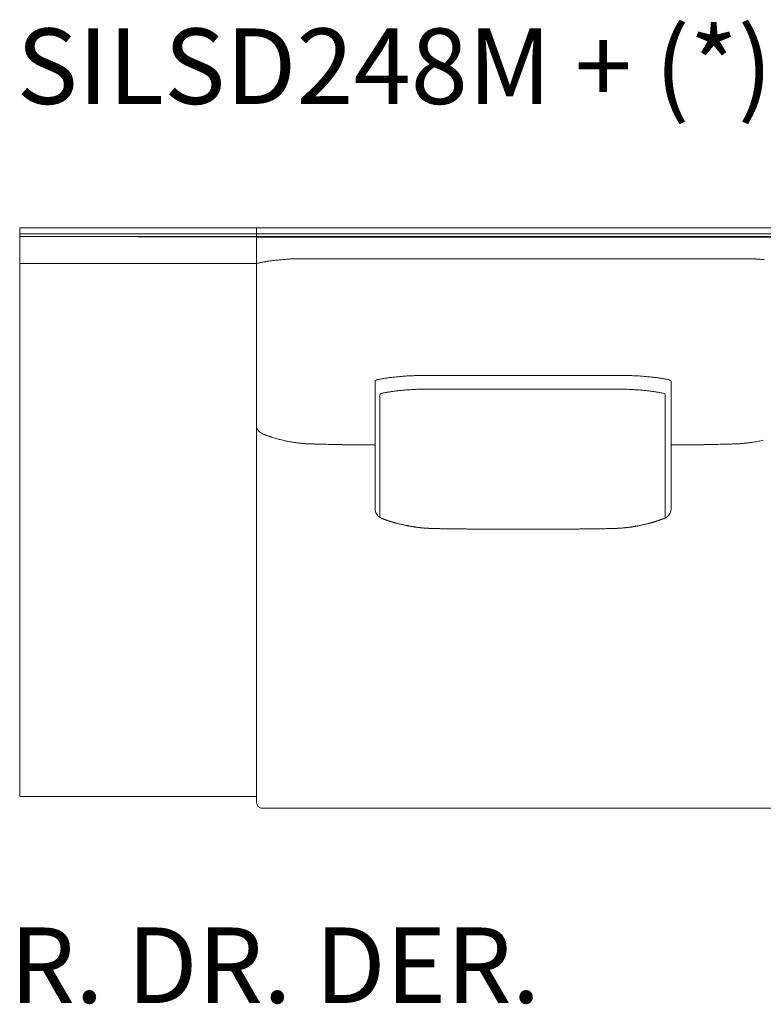
# Model space of a CAD drawing. Units: inches. Extents: x 2127 to 20929, y 2363 to 76579.
# Drawn here: x 5641 to 6899, y 65745 to 67411 of the extents above; entities that cross this region are included whole.
import ezdxf

# ---------------------------------------------------------------- set-up
doc = ezdxf.new("R2010")
doc.units = ezdxf.units.IN
doc.header["$MEASUREMENT"] = 0
doc.layers.get('0').update_dxf_attribs({"lineweight": 13})
doc.styles.add('PDF Arial', font='arial.ttf')

msp = doc.modelspace()

# ---------------------------------------------------------------- linework, layer by layer
at = {"lineweight": 13}
for p, q in [((6041.8, 67058.9), (5641.1, 67058.9)), ((5641.1, 67058.9), (5641.1, 66998.7)), ((6041.8, 67048.8), (5641.1, 67048.8)), ((6492.6, 67058.9), (6041.8, 67058.9)), ((6041.8, 67058.9), (6041.8, 66087.1)), ((6492.6, 67048.8), (6041.8, 67048.8)), ((6943.4, 67058.9), (6492.6, 67058.9)), ((6943.4, 67048.8), (6492.6, 67048.8)), ((6041.8, 67043.3), (5641.1, 67044.3)), ((5641.1, 67044.3), (6041.8, 67044.3)), ((6041.8, 67044.3), (6492.6, 67044.3)), ((6492.6, 67043.3), (6041.8, 67043.3)), ((6492.6, 67044.3), (6943.4, 67044.3)), ((6943.4, 67043.3), (6492.6, 67043.3)), ((5641.1, 66097.1), (5641.1, 66998.7)), ((5641.1, 66998.7), (6041.8, 66998.7)), ((6043.8, 66999.2), (6041.8, 66998.7)), ((6041.8, 66998.7), (6041.8, 66097.1)), ((6242.2, 66799), (6242.2, 66584.3)), ((6743.1, 66799), (6743.1, 66584.3)), ((6250.6, 66776.3), (6250.6, 66569.4)), ((6733.2, 66776.3), (6733.2, 66569.4)), ((6057.5, 66708.1), (6057.2, 66708.2)), ((6234.7, 66691.6), (6230.9, 66691.6)), ((6238.5, 66691.6), (6234.7, 66691.6)), ((6241.8, 66691.6), (6238.5, 66691.6)), ((6242.2, 66691.6), (6241.8, 66691.6)), ((6743.1, 66691.6), (6743.5, 66691.6)), ((6743.5, 66691.6), (6746.7, 66691.6)), ((6746.7, 66691.6), (6750.5, 66691.6)), ((6750.5, 66691.6), (6754.3, 66691.6)), ((6492.6, 66549.3), (6491.9, 66549.3)), ((6493.4, 66549.3), (6492.6, 66549.3)), ((6041.8, 66097.1), (5641.1, 66097.1)), ((6051.9, 66077.1), (6492.6, 66077.1)), ((6492.6, 66077.1), (6933.4, 66077.1))]:
    msp.add_line(p, q, dxfattribs=at)
for centre, radius, start, end in [((6092.6, 66786.6), 218.1, 100.9868, 102.9327), ((6110.6, 66690.4), 315.9, 99.8134, 100.8597), ((6116.1, 66645.7), 361, 98.4823, 99.463), ((6136.7, 66451.6), 556.1, 96.267, 97.0594), ((6138.9, 66407.3), 600.3, 95.2526, 96.0159), ((6141.4, 66349.7), 657.9, 94.2772, 95.0069), ((6124.5, 66528.4), 478.5, 93.0055, 93.8618), ((6111.2, 66813.2), 193.4, 91.5536, 93.4802), ((6117.4, 66642.1), 364.7, 90.8185, 91.8002), ((6867.8, 66637.9), 368.8, 88.21, 89.1861), ((6873.7, 66804.5), 202.1, 86.5612, 88.405), ((6859.1, 66502.8), 504.1, 86.1448, 86.9535), ((6843.9, 66349.7), 657.9, 84.9931, 85.7228), ((6279.7, 66645.3), 160.2, 100.6887, 102.7615), ((6283, 66639.9), 166.2, 99.4086, 101.4485), ((6318.4, 66434.8), 374.3, 98.6602, 99.6231), ((6314.7, 66440), 368.6, 97.1782, 98.2139), ((6298.4, 66578.2), 229.5, 95.6632, 97.4572), ((6309.5, 66514.8), 293.6, 95.0199, 96.602), ((6310.9, 66521.5), 287.1, 93.8181, 95.4115), ((6317.4, 66470), 339, 92.887, 94.3257), ((6321.7, 66382.9), 426.1, 91.9699, 92.8777), ((6320.4, 66313.4), 495.6, 90.7175, 91.5513), ((6322.6, 66088.9), 720, 89.4177, 90.1164), ((6333.1, 70239.9), 3430.9, 269.9467, 270.2667), ((6436.7, 183667.4), 116858.5, 269.972577, 270.027423), ((6548.6, 183742), 116933.1, 269.972586, 270.027414), ((6652.1, 70239.9), 3430.9, 269.7333, 270.0533), ((6662.6, 66088.9), 720, 89.8836, 90.5823), ((6664.8, 66313.4), 495.6, 88.4487, 89.2825), ((6663.6, 66382.9), 426.1, 87.1223, 88.0301), ((6667.9, 66470), 339, 85.6743, 87.113), ((6674.4, 66521.5), 287.1, 84.5885, 86.1819), ((6675.7, 66514.8), 293.6, 83.398, 84.9801), ((6686.9, 66578.2), 229.5, 82.5428, 84.3368), ((6670.6, 66440), 368.6, 81.7861, 82.8218), ((6666.9, 66434.8), 374.3, 80.3769, 81.3398), ((6702.3, 66639.9), 166.2, 78.5515, 80.5914), ((6704.7, 66640.4), 165.3, 77.2511, 79.3239), ((6740.5, 66799), 2.59, 0.3842, 75.9303), ((6317.3, 66473.4), 312.2, 99.8743, 100.9268), ((6332.4, 66375.3), 411.4, 98.7635, 99.6044), ((5889.1, 69628.9), 2872.4, 277.615, 277.7429), ((6306.7, 66545.1), 239.6, 95.674, 97.3321), ((6314.3, 66512.1), 273.3, 94.9427, 96.5825), ((6316.8, 66518.9), 266.7, 93.9586, 95.6128), ((6340.8, 66158.9), 627.4, 93.1245, 93.8723), ((6327.3, 66386.4), 399.6, 92.0344, 92.9719), ((6320, 66563.6), 222.3, 89.9933, 91.7786), ((6325.6, 66369.8), 416.1, 89.8468, 90.766), ((5668.3, -89601.5), 156388.8, 89.75568, 89.758766), ((6344.4, 69978.3), 3192.4, 269.8341, 270.1659), ((6639.4, 69978.3), 3192.4, 269.8341, 270.1659), ((6658.2, 66369.8), 416.1, 89.234, 90.1532), ((6663.7, 66559.5), 226.3, 88.2373, 89.9998), ((6655.8, 66372.6), 413.4, 87.0325, 87.9337), ((6640.4, 66112.5), 673.9, 86.1671, 86.8664), ((6666.1, 66510.3), 275.3, 84.3945, 85.9896), ((6669.5, 66512.1), 273.3, 83.4175, 85.0573), ((6678.7, 66558.7), 225.9, 82.6178, 84.3761), ((6659.1, 66398.5), 387.3, 81.8468, 82.7952), ((6662, 66440.9), 344.9, 80.3146, 81.3176), ((6666.5, 66473.4), 312.2, 79.0732, 80.1257), ((6274.2, 66689.9), 91.4, 100.1505, 103.6268), ((6709.1, 66686.4), 95, 76.4646, 79.9409), ((6730.8, 66776.4), 2.38, 358.3094, 77.3221), ((6069.8, 66726.2), 28.2, 188.2748, 189.6705), ((6053, 66723.7), 11.2, 210.232, 214.3193), ((6048.5, 66718.2), 4.32, 219.6324, 230.3676), ((6046.6, 66715.5), 1.09, 214.2884, 235.7116), ((6056.8, 66720.6), 11.2, 240.7906, 246.0793), ((6060.9, 66723.2), 15.3, 240.0373, 245.6005), ((6012.9, 66581.4), 134.4, 69.0349, 70.6238), ((6074.6, 66737.8), 33.6, 251.2864, 253.0758), ((6035.2, 66596.6), 112.8, 72.8276, 73.7739), ((6091.7, 66776.2), 75.4, 252.0832, 253.8413), ((6093.1, 66774.3), 74, 252.3759, 254.51), ((6063.3, 66651.3), 52.5, 73.6273, 76.1705), ((6104.9, 66800.2), 102.2, 254.8055, 256.8498), ((6133.2, 66900.5), 206.3, 255.5348, 256.8211), ((6114.5, 66810), 113.9, 257.8202, 259.5599), ((6129.2, 66866.7), 172.4, 258.1713, 259.5858), ((6856.1, 66866.7), 172.4, 280.4142, 281.8287), ((6870.8, 66810), 113.9, 280.4401, 282.1798), ((6135.4, 66903.6), 209.8, 259.7521, 261.0375), ((6112.8, 66744.6), 49.2, 261.0415, 263.5148), ((6105, 66651.3), 44.3, 81.3874, 84.3625), ((6120.6, 66763.4), 68.9, 262.5105, 264.632), ((6040.4, 66034.5), 664.5, 83.3783, 83.623), ((6110.4, 66607.6), 87.1, 83.6211, 85.6255), ((6159, 67404.3), 711.3, 267.4783, 267.6826), ((6135.1, 66765.9), 72.5, 266.1055, 268.5059), ((6132.6, 66583.6), 109.9, 87.9059, 89.6563), ((6139.5, 66751.7), 58.4, 267.1367, 269.5901), ((6142.1, 66755), 61.8, 267.2219, 269.6394), ((6144.9, 66765.6), 72.5, 267.4301, 269.6323), ((6158.5, 66431.8), 260.9, 87.8716, 89.0321), ((6172.2, 66587.2), 105.2, 87.8673, 89.695), ((6175.6, 66602.2), 90.2, 87.6997, 89.6964), ((6178.7, 66582.5), 109.8, 87.9149, 89.7227), ((6182, 66555.9), 136.3, 88.1263, 89.7321), ((6411.2, 81008.2), 14317.9, 269.13533, 269.15447), ((6518, 115425.5), 48734.7, 269.63855, 269.64526), ((6499.6, 108474.8), 41784.1, 269.61934, 269.62678), ((6457.8, 116344.9), 49654.2, 270.35255, 270.35919), ((7052.4, 45797.5), 20896.1, 90.74641, 90.76129), ((6539.4, 84090.4), 17400.3, 270.79288, 270.80969), ((6803.2, 66558.4), 133.8, 90.2704, 91.8914), ((6806.6, 66580.2), 112, 90.2956, 92.0668), ((6809.7, 66600.1), 92.2, 90.3258, 92.2781), ((6813.1, 66587.2), 105.2, 90.305, 92.1327), ((6619.8, 75013.8), 8323.6, 271.3269, 271.35835), ((6827, 66424.5), 268.1, 90.9836, 92.1128), ((6840.3, 66769.4), 76.3, 270.3905, 272.51), ((6843.2, 66755), 61.8, 270.3984, 272.7838), ((6845.8, 66750), 56.7, 270.3747, 272.8985), ((6852.7, 66583.6), 109.9, 90.3437, 92.0941), ((6850, 66770.8), 77.4, 271.526, 273.8), ((6797.9, 68056.3), 1363.9, 272.4015, 272.5066), ((6934.8, 65783.4), 913.5, 94.3691, 94.5421), ((6875.8, 66598.6), 96.2, 94.4687, 96.2847), ((6794.5, 67354.8), 664.5, 276.377, 276.6217), ((6865.5, 66755.7), 61.1, 275.2335, 277.624), ((6880.9, 66645.8), 49.9, 95.8029, 98.4472), ((6874.1, 66733), 37.5, 276.0974, 279.3462), ((6849.9, 66903.6), 209.8, 278.9625, 280.2479), ((6258.4, 66582.9), 15.8, 208.1829, 219.5587), ((6253.9, 66574.8), 6.63, 236.5436, 243.3192), ((6257.7, 66570.6), 4.49, 250.9244, 255.6771), ((6731.3, 66573.3), 5.37, 296.7096, 304.2215), ((6731.3, 66574.8), 6.63, 296.6808, 303.4564), ((6724.8, 66584.1), 18.2, 321.7675, 331.5799), ((6275, 66593.8), 32.1, 249.9537, 253.1764), ((6265.7, 66537.9), 24.1, 70.9342, 74.6687), ((6290.3, 66615.6), 57.5, 254.548, 255.7991), ((6287.4, 66590.8), 32.8, 253.8158, 257.0357), ((6293.3, 66604.5), 47.5, 253.7313, 256.4058), ((6279.5, 66506.3), 51.2, 75.6915, 78.5585), ((6283.1, 66506.5), 50.3, 77.0323, 79.6491), ((6287.9, 66517.9), 38.2, 77.1876, 80.1925), ((6341.4, 66792), 241.2, 260.6293, 261.1103), ((6332.8, 66713.4), 162.2, 261.7829, 262.3302), ((6285.9, 66269.3), 284.3, 83.2298, 83.6063), ((6246.6, 65411.1), 1142.6, 85.7909, 85.9398), ((6393.1, 67913.1), 1363.9, 267.4934, 267.5985), ((6362.8, 67227.7), 677.7, 267.7316, 267.9732), ((6346, 66516.7), 33.4, 87.2982, 90.54), ((6347.9, 66515.4), 34.7, 87.3482, 90.53), ((6360.4, 66522.4), 27.4, 87.0169, 90.5961), ((6380.1, 66716.7), 167.1, 268.7923, 270.2366), ((6391.9, 66673.3), 123.8, 268.5958, 270.2808), ((6406.2, 66494.4), 55, 87.8939, 90.421), ((6422.2, 66842.7), 293.3, 269.0877, 270.1824), ((6435, 66976.6), 427.3, 269.2437, 270.1532), ((6472.8, 67234.6), 685.3, 269.4032, 270.1194), ((6512.4, 67234.6), 685.3, 269.8806, 270.5968), ((6550.2, 66983.4), 434.1, 269.85, 270.7499), ((6563.1, 66842.7), 293.3, 269.8176, 270.9123), ((6579.1, 66494.4), 55, 89.579, 92.1061), ((6593.4, 66673.3), 123.8, 269.7192, 271.4042), ((6605.1, 66716.7), 167.1, 269.7634, 271.2077), ((6624.8, 66522.4), 27.4, 89.4039, 92.9831), ((6637.3, 66515.4), 34.7, 89.47, 92.6518), ((6639.2, 66516.7), 33.4, 89.46, 92.7018), ((6622.5, 67227.7), 677.7, 272.0268, 272.2684), ((6592.2, 67913.1), 1363.9, 272.4015, 272.5066), ((6738.6, 65411.1), 1142.6, 94.0602, 94.2091), ((6699.4, 66269.3), 284.3, 96.3937, 96.7702), ((6643.8, 66792), 241.2, 278.8897, 279.3707), ((6697.4, 66517.9), 38.2, 99.8075, 102.8124), ((6702.1, 66506.5), 50.3, 100.3509, 102.9677), ((6705.8, 66506.3), 51.2, 101.4415, 104.3085), ((6691.9, 66604.5), 47.5, 283.5942, 286.2687), ((6697.9, 66590.8), 32.8, 282.9643, 286.1842), ((6716.6, 66540), 21.2, 103.3789, 107.3736), ((6719.5, 66537.9), 24.1, 105.3313, 109.0658), ((6710.2, 66593.8), 32.1, 286.8236, 290.0463), ((6051.9, 66087.2), 10.1, 180.2897, 224.7032), ((6051.8, 66087.1), 9.99, 224.9897, 270.2211)]:
    msp.add_arc(centre, radius, start, end, dxfattribs=at)
for points in [[(6043.8, 66999.2), (6044.2, 66999.2), (6044.6, 66999.4), (6045, 66999.4)], [(6062.8, 67002.7), (6064.7, 67003), (6066.5, 67003.2), (6068.3, 67003.5)], [(6112.2, 67006.7), (6114.1, 67006.7), (6116, 67006.7), (6117.9, 67006.7)], [(6117.9, 67006.7), (6121.3, 67006.7), (6124.8, 67006.7), (6128.2, 67006.7)], [(6128.2, 67006.7), (6135.8, 67006.7), (6143.4, 67006.7), (6151, 67006.7)], [(6151, 67006.7), (6166, 67006.7), (6181, 67006.7), (6196, 67006.7)], [(6196, 67006.7), (6294.9, 67006.7), (6393.8, 67006.7), (6492.6, 67006.7)], [(6789.3, 67006.7), (6690.4, 67006.7), (6591.5, 67006.7), (6492.6, 67006.7)], [(6834.2, 67006.7), (6819.3, 67006.7), (6804.3, 67006.7), (6789.3, 67006.7)], [(6857.1, 67006.7), (6849.5, 67006.7), (6841.8, 67006.7), (6834.2, 67006.7)], [(6867.4, 67006.7), (6863.9, 67006.7), (6860.5, 67006.7), (6857.1, 67006.7)], [(6873.1, 67006.7), (6871.2, 67006.7), (6869.3, 67006.7), (6867.4, 67006.7)], [(6244.1, 66801.5), (6243, 66801.3), (6242.1, 66800.2), (6242.2, 66799)], [(6244.1, 66801.5), (6244.2, 66801.5), (6244.2, 66801.6), (6244.3, 66801.6)], [(6314.2, 66809), (6316.6, 66809), (6318.8, 66809), (6321.2, 66809)], [(6349.1, 66809), (6359.6, 66809), (6370.2, 66809), (6380.8, 66809)], [(6636.2, 66809), (6625.6, 66809), (6615.1, 66809), (6604.5, 66809)], [(6671, 66809), (6668.7, 66809), (6666.4, 66809), (6664.1, 66809)], [(6741.1, 66801.5), (6741.1, 66801.5), (6741, 66801.6), (6740.9, 66801.6)], [(6353.6, 66785.8), (6363.8, 66785.8), (6373.9, 66785.8), (6384.1, 66785.8)], [(6384.1, 66785.8), (6420.1, 66785.8), (6456, 66785.8), (6491.9, 66785.8)], [(6599.7, 66785.8), (6563.8, 66785.8), (6527.8, 66785.8), (6491.9, 66785.8)], [(6630.2, 66785.8), (6620, 66785.8), (6609.8, 66785.8), (6599.7, 66785.8)], [(6657.1, 66785.9), (6654.2, 66785.9), (6651.5, 66785.8), (6648.6, 66785.8)], [(6250.6, 66776.3), (6250.6, 66777.4), (6251.4, 66778.4), (6252.5, 66778.7)], [(6252.5, 66778.7), (6252.6, 66778.7), (6252.6, 66778.7), (6252.7, 66778.7)], [(6731.3, 66778.7), (6731.2, 66778.7), (6731.2, 66778.7), (6731.1, 66778.7)], [(6041.8, 66722.8), (6041.8, 66722.6), (6041.8, 66722.3), (6041.9, 66722.1)], [(6042, 66721.4), (6042, 66721.1), (6042.1, 66720.7), (6042.2, 66720.4)], [(6042.2, 66720.4), (6042.3, 66720.1), (6042.4, 66719.7), (6042.5, 66719.4)], [(6042.5, 66719.4), (6042.6, 66719.2), (6042.8, 66718.9), (6042.9, 66718.7)], [(6042.9, 66718.7), (6043, 66718.5), (6043.1, 66718.2), (6043.3, 66718)], [(6043.7, 66717.3), (6043.8, 66717.2), (6043.8, 66717.1), (6043.9, 66717)], [(6043.9, 66717), (6044, 66716.8), (6044.1, 66716.7), (6044.1, 66716.6)], [(6044.1, 66716.6), (6044.3, 66716.4), (6044.5, 66716.2), (6044.6, 66716)], [(6044.6, 66716), (6044.8, 66715.8), (6045, 66715.6), (6045.2, 66715.4)], [(6046, 66714.6), (6046.1, 66714.5), (6046.2, 66714.4), (6046.3, 66714.3)], [(6046.3, 66714.3), (6046.6, 66714.1), (6046.8, 66713.8), (6047.1, 66713.6)], [(6047.1, 66713.6), (6047.4, 66713.4), (6047.6, 66713.2), (6047.9, 66713)], [(6047.9, 66713), (6048, 66712.9), (6048.1, 66712.8), (6048.3, 66712.7)], [(6048.3, 66712.7), (6048.4, 66712.6), (6048.6, 66712.5), (6048.7, 66712.4)], [(6048.7, 66712.4), (6048.9, 66712.3), (6049, 66712.2), (6049.1, 66712.1)], [(6049.1, 66712.1), (6049.3, 66712), (6049.4, 66711.9), (6049.6, 66711.8)], [(6049.6, 66711.8), (6050.1, 66711.5), (6050.7, 66711.1), (6051.4, 66710.8)], [(6052.3, 66710.3), (6052.6, 66710.2), (6052.9, 66710.1), (6053.2, 66709.9)], [(6054.9, 66709.1), (6054.8, 66709.2), (6054.7, 66709.2), (6054.6, 66709.2)], [(6055.2, 66709), (6055.1, 66709), (6055, 66709.1), (6054.9, 66709.1)], [(6055.6, 66708.9), (6055.5, 66708.9), (6055.4, 66709), (6055.2, 66709)], [(6055.9, 66708.7), (6055.8, 66708.8), (6055.7, 66708.8), (6055.6, 66708.9)], [(6056.2, 66708.6), (6056.1, 66708.6), (6056, 66708.7), (6055.9, 66708.7)], [(6056.5, 66708.5), (6056.4, 66708.5), (6056.3, 66708.6), (6056.2, 66708.6)], [(6056.9, 66708.4), (6056.8, 66708.4), (6056.6, 66708.5), (6056.5, 66708.5)], [(6057.2, 66708.2), (6057.1, 66708.3), (6057, 66708.3), (6056.9, 66708.4)], [(6057.9, 66708), (6057.7, 66708), (6057.6, 66708.1), (6057.5, 66708.1)], [(6058.2, 66707.9), (6058.1, 66707.9), (6058, 66708), (6057.9, 66708)], [(6058.5, 66707.8), (6058.4, 66707.8), (6058.3, 66707.9), (6058.2, 66707.9)], [(6058.8, 66707.6), (6058.7, 66707.7), (6058.6, 66707.7), (6058.5, 66707.8)], [(6061.1, 66706.9), (6060.9, 66706.9), (6060.6, 66707), (6060.4, 66707.1)], [(6061.1, 66706.8), (6061.1, 66706.9), (6061.1, 66706.9), (6061, 66706.9)], [(6062.6, 66706.4), (6062.1, 66706.5), (6061.6, 66706.7), (6061.1, 66706.8)], [(6063.8, 66705.9), (6063.4, 66706.1), (6063, 66706.2), (6062.6, 66706.4)], [(6065.8, 66705.3), (6065.5, 66705.4), (6065.1, 66705.5), (6064.8, 66705.6)], [(6066.7, 66705), (6066.4, 66705.1), (6066.1, 66705.2), (6065.8, 66705.3)], [(6075.9, 66702.2), (6075.1, 66702.5), (6074.2, 66702.7), (6073.4, 66703)], [(6090.5, 66698.7), (6089, 66699), (6087.6, 66699.3), (6086.2, 66699.6)], [(6894.8, 66698.7), (6896.2, 66699), (6897.7, 66699.3), (6899.1, 66699.6)], [(6105.1, 66696), (6104.3, 66696.1), (6103.5, 66696.3), (6102.7, 66696.4)], [(6109.4, 66695.4), (6108.6, 66695.5), (6107.9, 66695.6), (6107.2, 66695.7)], [(6122.8, 66694), (6121.9, 66694.1), (6121, 66694.1), (6120, 66694.2)], [(6125.2, 66693.8), (6124.4, 66693.9), (6123.6, 66693.9), (6122.8, 66694)], [(6127.7, 66693.7), (6126.8, 66693.7), (6126, 66693.8), (6125.2, 66693.8)], [(6147.5, 66693), (6146.5, 66693.1), (6145.5, 66693.1), (6144.5, 66693.1)], [(6150.7, 66693), (6149.6, 66693), (6148.5, 66693), (6147.5, 66693)], [(6157, 66692.8), (6154.9, 66692.9), (6152.8, 66692.9), (6150.7, 66693)], [(6162.9, 66692.6), (6160.9, 66692.7), (6158.9, 66692.8), (6157, 66692.8)], [(6172.7, 66692.4), (6171.2, 66692.4), (6169.7, 66692.5), (6168.1, 66692.5)], [(6190.7, 66692), (6189.3, 66692.1), (6187.9, 66692.1), (6186.5, 66692.1)], [(6195.2, 66692), (6193.7, 66692), (6192.2, 66692), (6190.7, 66692)], [(6205, 66691.8), (6203.3, 66691.9), (6201.7, 66691.9), (6199.9, 66691.9)], [(6210.5, 66691.8), (6208.7, 66691.8), (6206.9, 66691.8), (6205, 66691.8)], [(6222, 66691.7), (6220, 66691.7), (6218.1, 66691.7), (6216.2, 66691.7)], [(6230.9, 66691.6), (6229.7, 66691.6), (6228.6, 66691.6), (6227.4, 66691.6)], [(6754.3, 66691.6), (6755.5, 66691.6), (6756.7, 66691.6), (6757.9, 66691.6)], [(6757.9, 66691.6), (6759.7, 66691.6), (6761.5, 66691.7), (6763.3, 66691.7)], [(6769, 66691.7), (6771, 66691.7), (6772.9, 66691.8), (6774.8, 66691.8)], [(6785.3, 66691.9), (6786.9, 66691.9), (6788.5, 66691.9), (6790.1, 66692)], [(6790.1, 66692), (6791.6, 66692), (6793.1, 66692), (6794.6, 66692)], [(6794.6, 66692), (6796, 66692.1), (6797.4, 66692.1), (6798.8, 66692.1)], [(6822.4, 66692.6), (6824.4, 66692.7), (6826.3, 66692.8), (6828.3, 66692.8)], [(6828.3, 66692.8), (6830.4, 66692.9), (6832.5, 66692.9), (6834.6, 66693)], [(6834.6, 66693), (6835.6, 66693), (6836.7, 66693), (6837.8, 66693)], [(6837.8, 66693), (6838.8, 66693.1), (6839.8, 66693.1), (6840.8, 66693.1)], [(6857.6, 66693.7), (6858.4, 66693.7), (6859.2, 66693.8), (6860.1, 66693.8)], [(6860.1, 66693.8), (6860.9, 66693.9), (6861.7, 66693.9), (6862.5, 66694)], [(6875.9, 66695.4), (6876.6, 66695.5), (6877.3, 66695.6), (6878, 66695.7)], [(6880.1, 66696), (6881, 66696.1), (6881.8, 66696.3), (6882.6, 66696.4)], [(6242.2, 66584.3), (6242.2, 66583.2), (6242.3, 66582.2), (6242.4, 66581.2)], [(6242.4, 66581.2), (6242.6, 66580.2), (6242.9, 66579.2), (6243.2, 66578.2)], [(6742.8, 66581.2), (6742.7, 66580.2), (6742.4, 66579.2), (6742.1, 66578.2)], [(6743.1, 66584.3), (6743.1, 66583.2), (6743, 66582.2), (6742.8, 66581.2)], [(6243.2, 66578.2), (6243.6, 66577.2), (6244, 66576.3), (6244.5, 66575.5)], [(6246.2, 66572.9), (6246.4, 66572.5), (6246.7, 66572.2), (6247, 66571.9)], [(6247, 66571.9), (6247.2, 66571.6), (6247.5, 66571.4), (6247.8, 66571.1)], [(6247.8, 66571.1), (6248, 66570.9), (6248.1, 66570.8), (6248.3, 66570.7)], [(6248.3, 66570.7), (6248.5, 66570.5), (6248.7, 66570.4), (6248.9, 66570.2)], [(6248.9, 66570.2), (6249.1, 66570), (6249.3, 66569.9), (6249.6, 66569.7)], [(6249.6, 66569.7), (6249.8, 66569.6), (6250, 66569.4), (6250.3, 66569.3)], [(6251, 66568.9), (6251.2, 66568.7), (6251.4, 66568.6), (6251.6, 66568.5)], [(6251.6, 66568.5), (6251.8, 66568.4), (6252, 66568.3), (6252.2, 66568.2)], [(6252.2, 66568.2), (6252.3, 66568.1), (6252.4, 66568.1), (6252.5, 66568)], [(6252.5, 66568), (6252.6, 66568), (6252.7, 66567.9), (6252.8, 66567.9)], [(6252.8, 66567.9), (6252.9, 66567.9), (6253, 66567.8), (6253.1, 66567.8)], [(6253.1, 66567.8), (6253.2, 66567.7), (6253.3, 66567.7), (6253.4, 66567.6)], [(6253.4, 66567.6), (6253.9, 66567.4), (6254.3, 66567.1), (6254.9, 66566.9)], [(6255.2, 66566.8), (6255.1, 66566.8), (6255, 66566.9), (6254.9, 66566.9)], [(6254.9, 66566.9), (6255, 66566.9), (6255.1, 66566.8), (6255.2, 66566.8)], [(6255.6, 66566.6), (6255.4, 66566.7), (6255.3, 66566.7), (6255.2, 66566.8)], [(6255.2, 66566.8), (6255.4, 66566.7), (6255.5, 66566.6), (6255.6, 66566.6)], [(6255.9, 66566.5), (6255.8, 66566.5), (6255.7, 66566.6), (6255.6, 66566.6)], [(6255.6, 66566.6), (6255.9, 66566.5), (6256.1, 66566.4), (6256.4, 66566.3)], [(6256.2, 66566.4), (6256.1, 66566.4), (6256, 66566.5), (6255.9, 66566.5)], [(6256.9, 66566.1), (6256.8, 66566.1), (6256.7, 66566.2), (6256.6, 66566.3)], [(6257.2, 66566), (6257.1, 66566), (6257, 66566.1), (6256.9, 66566.1)], [(6257.6, 66565.9), (6257.5, 66565.9), (6257.4, 66565.9), (6257.2, 66566)], [(6257.9, 66565.8), (6257.8, 66565.8), (6257.7, 66565.8), (6257.6, 66565.9)], [(6258.3, 66565.6), (6258.2, 66565.6), (6258.1, 66565.7), (6257.9, 66565.8)], [(6258.6, 66565.5), (6258.5, 66565.5), (6258.4, 66565.6), (6258.3, 66565.6)], [(6258.9, 66565.4), (6258.8, 66565.4), (6258.7, 66565.4), (6258.6, 66565.5)], [(6259.3, 66565.3), (6259.2, 66565.3), (6259.1, 66565.3), (6258.9, 66565.4)], [(6259.6, 66565.1), (6259.5, 66565.2), (6259.4, 66565.2), (6259.3, 66565.3)], [(6261, 66564.7), (6260.5, 66564.8), (6260.1, 66565), (6259.6, 66565.1)], [(6262.3, 66564.2), (6261.9, 66564.3), (6261.4, 66564.5), (6261, 66564.7)], [(6722.9, 66564.2), (6723.4, 66564.3), (6723.8, 66564.5), (6724.3, 66564.7)], [(6724.3, 66564.7), (6724.7, 66564.8), (6725.2, 66565), (6725.7, 66565.1)], [(6725.7, 66565.1), (6725.8, 66565.2), (6725.9, 66565.2), (6726, 66565.3)], [(6726, 66565.3), (6726.1, 66565.3), (6726.2, 66565.3), (6726.3, 66565.4)], [(6726.3, 66565.4), (6726.5, 66565.4), (6726.6, 66565.4), (6726.7, 66565.5)], [(6726.7, 66565.5), (6726.8, 66565.5), (6726.9, 66565.6), (6727, 66565.6)], [(6727, 66565.6), (6727.1, 66565.6), (6727.2, 66565.7), (6727.3, 66565.8)], [(6727.3, 66565.8), (6727.5, 66565.8), (6727.6, 66565.8), (6727.7, 66565.9)], [(6727.7, 66565.9), (6727.8, 66565.9), (6727.9, 66565.9), (6728, 66566)], [(6728.3, 66566.1), (6728.5, 66566.1), (6728.6, 66566.2), (6728.7, 66566.3)], [(6729.6, 66566.6), (6729.4, 66566.5), (6729.1, 66566.4), (6728.8, 66566.3)], [(6729, 66566.4), (6729.1, 66566.4), (6729.2, 66566.5), (6729.4, 66566.5)], [(6729.4, 66566.5), (6729.5, 66566.5), (6729.6, 66566.6), (6729.7, 66566.6)], [(6730, 66566.8), (6729.9, 66566.7), (6729.8, 66566.6), (6729.6, 66566.6)], [(6729.7, 66566.6), (6729.8, 66566.7), (6729.9, 66566.7), (6730.1, 66566.8)], [(6730.4, 66566.9), (6730.3, 66566.9), (6730.1, 66566.8), (6730, 66566.8)], [(6730.1, 66566.8), (6730.2, 66566.8), (6730.3, 66566.9), (6730.4, 66566.9)], [(6731.9, 66567.6), (6731.4, 66567.4), (6730.9, 66567.1), (6730.4, 66566.9)], [(6732.1, 66567.8), (6732, 66567.7), (6732, 66567.7), (6731.9, 66567.6)], [(6732.5, 66567.9), (6732.3, 66567.9), (6732.2, 66567.8), (6732.1, 66567.8)], [(6732.8, 66568), (6732.7, 66568), (6732.6, 66567.9), (6732.5, 66567.9)], [(6733.1, 66568.2), (6733, 66568.1), (6732.9, 66568.1), (6732.8, 66568)], [(6733.7, 66568.5), (6733.5, 66568.4), (6733.3, 66568.3), (6733.1, 66568.2)], [(6735.7, 66569.7), (6735.4, 66569.6), (6735.2, 66569.4), (6735, 66569.3)], [(6736.3, 66570.2), (6736.1, 66570), (6735.9, 66569.9), (6735.7, 66569.7)], [(6737, 66570.7), (6736.8, 66570.5), (6736.6, 66570.4), (6736.3, 66570.2)], [(6737.4, 66571.1), (6737.3, 66570.9), (6737.2, 66570.8), (6737, 66570.7)], [(6738.3, 66571.9), (6738, 66571.6), (6737.7, 66571.4), (6737.4, 66571.1)], [(6739.1, 66572.9), (6738.8, 66572.5), (6738.6, 66572.2), (6738.3, 66571.9)], [(6742.1, 66578.2), (6741.7, 66577.2), (6741.3, 66576.3), (6740.8, 66575.5)], [(6263.6, 66563.7), (6263.2, 66563.9), (6262.8, 66564), (6262.3, 66564.2)], [(6264, 66563.6), (6263.9, 66563.7), (6263.8, 66563.7), (6263.6, 66563.7)], [(6267, 66562.6), (6266.6, 66562.8), (6266.2, 66562.9), (6265.7, 66563)], [(6268, 66562.3), (6267.7, 66562.4), (6267.3, 66562.5), (6267, 66562.6)], [(6268.7, 66562.1), (6268.5, 66562.2), (6268.2, 66562.3), (6268, 66562.3)], [(6269.6, 66561.8), (6269.3, 66561.9), (6269, 66562), (6268.7, 66562.1)], [(6270.7, 66561.5), (6270.3, 66561.6), (6269.9, 66561.7), (6269.6, 66561.8)], [(6272.1, 66561.1), (6271.6, 66561.2), (6271.2, 66561.4), (6270.7, 66561.5)], [(6275, 66560.2), (6274.5, 66560.4), (6274.1, 66560.5), (6273.6, 66560.6)], [(6277.1, 66559.6), (6276.8, 66559.7), (6276.5, 66559.8), (6276.2, 66559.9)], [(6278.3, 66559.3), (6277.9, 66559.4), (6277.5, 66559.5), (6277.1, 66559.6)], [(6284.1, 66557.8), (6283.4, 66558), (6282.8, 66558.1), (6282.2, 66558.3)], [(6285.6, 66557.4), (6285.1, 66557.6), (6284.6, 66557.7), (6284.1, 66557.8)], [(6287.3, 66557), (6286.8, 66557.2), (6286.2, 66557.3), (6285.6, 66557.4)], [(6289.6, 66556.5), (6288.9, 66556.7), (6288.1, 66556.9), (6287.3, 66557)], [(6297.9, 66554.8), (6297.4, 66554.9), (6296.9, 66555), (6296.4, 66555.1)], [(6299.7, 66554.4), (6299.1, 66554.5), (6298.5, 66554.7), (6297.9, 66554.8)], [(6302.2, 66554), (6301.3, 66554.2), (6300.6, 66554.3), (6299.7, 66554.4)], [(6305.8, 66553.4), (6305.3, 66553.5), (6304.7, 66553.6), (6304.2, 66553.7)], [(6307.2, 66553.2), (6306.7, 66553.3), (6306.3, 66553.3), (6305.8, 66553.4)], [(6308.4, 66553), (6308, 66553.1), (6307.6, 66553.1), (6307.2, 66553.2)], [(6309.6, 66552.8), (6309.2, 66552.9), (6308.8, 66552.9), (6308.4, 66553)], [(6313, 66552.4), (6312.4, 66552.4), (6311.8, 66552.6), (6311.2, 66552.6)], [(6315.3, 66552.1), (6314.5, 66552.2), (6313.8, 66552.3), (6313, 66552.4)], [(6317.5, 66551.8), (6316.8, 66551.9), (6316, 66552), (6315.3, 66552.1)], [(6320.9, 66551.5), (6320.4, 66551.5), (6319.9, 66551.6), (6319.4, 66551.6)], [(6322.4, 66551.3), (6321.9, 66551.4), (6321.4, 66551.4), (6320.9, 66551.5)], [(6324.7, 66551.1), (6323.9, 66551.2), (6323.2, 66551.3), (6322.4, 66551.3)], [(6327.5, 66550.9), (6326.6, 66551), (6325.7, 66551.1), (6324.7, 66551.1)], [(6333.4, 66550.6), (6332.5, 66550.6), (6331.5, 66550.7), (6330.5, 66550.7)], [(6340, 66550.3), (6339.6, 66550.3), (6339.2, 66550.3), (6338.8, 66550.3)], [(6341.1, 66550.3), (6340.8, 66550.3), (6340.4, 66550.3), (6340, 66550.3)], [(6342, 66550.3), (6341.7, 66550.3), (6341.4, 66550.3), (6341.1, 66550.3)], [(6342.9, 66550.2), (6342.6, 66550.2), (6342.3, 66550.3), (6342, 66550.3)], [(6344.1, 66550.2), (6343.8, 66550.2), (6343.4, 66550.2), (6342.9, 66550.2)], [(6345.7, 66550.2), (6345.2, 66550.2), (6344.7, 66550.2), (6344.1, 66550.2)], [(6351.4, 66550.1), (6350.8, 66550.1), (6350.2, 66550.1), (6349.5, 66550.1)], [(6352.8, 66550), (6352.4, 66550), (6351.9, 66550.1), (6351.4, 66550.1)], [(6354.1, 66550), (6353.7, 66550), (6353.2, 66550), (6352.8, 66550)], [(6355.5, 66550), (6355, 66550), (6354.6, 66550), (6354.1, 66550)], [(6356.9, 66549.9), (6356.5, 66549.9), (6356, 66549.9), (6355.5, 66550)], [(6358.5, 66549.9), (6358, 66549.9), (6357.5, 66549.9), (6356.9, 66549.9)], [(6360.1, 66549.9), (6359.6, 66549.9), (6359, 66549.9), (6358.5, 66549.9)], [(6365.2, 66549.8), (6364.1, 66549.8), (6363, 66549.8), (6361.8, 66549.8)], [(6368.7, 66549.7), (6367.6, 66549.8), (6366.3, 66549.8), (6365.2, 66549.8)], [(6372.6, 66549.7), (6371.3, 66549.7), (6370, 66549.7), (6368.7, 66549.7)], [(6376.6, 66549.6), (6375.3, 66549.6), (6373.9, 66549.7), (6372.6, 66549.7)], [(6385, 66549.5), (6383.6, 66549.6), (6382.2, 66549.6), (6380.8, 66549.6)], [(6388.8, 66549.5), (6387.5, 66549.5), (6386.3, 66549.5), (6385, 66549.5)], [(6395.6, 66549.5), (6394.5, 66549.5), (6393.5, 66549.5), (6392.5, 66549.5)], [(6398, 66549.4), (6397.2, 66549.4), (6396.4, 66549.5), (6395.6, 66549.5)], [(6399.9, 66549.4), (6399.3, 66549.4), (6398.6, 66549.4), (6398, 66549.4)], [(6401.6, 66549.4), (6401.1, 66549.4), (6400.5, 66549.4), (6399.9, 66549.4)], [(6403.6, 66549.4), (6403, 66549.4), (6402.3, 66549.4), (6401.6, 66549.4)], [(6405.8, 66549.4), (6405, 66549.4), (6404.3, 66549.4), (6403.6, 66549.4)], [(6412.5, 66549.4), (6411.1, 66549.4), (6409.6, 66549.4), (6408.2, 66549.4)], [(6417.5, 66549.4), (6415.9, 66549.4), (6414.2, 66549.4), (6412.5, 66549.4)], [(6429.4, 66549.4), (6427.3, 66549.4), (6425.2, 66549.4), (6423.1, 66549.4)], [(6442.8, 66549.3), (6440.6, 66549.3), (6438.4, 66549.3), (6436.2, 66549.3)], [(6450, 66549.3), (6447.6, 66549.3), (6445.2, 66549.3), (6442.8, 66549.3)], [(6457.6, 66549.3), (6455, 66549.3), (6452.5, 66549.3), (6450, 66549.3)], [(6465.7, 66549.3), (6463, 66549.3), (6460.3, 66549.3), (6457.6, 66549.3)], [(6483.2, 66549.3), (6480.2, 66549.3), (6477.2, 66549.3), (6474.2, 66549.3)], [(6491.9, 66549.3), (6489, 66549.3), (6486.1, 66549.3), (6483.2, 66549.3)], [(6493.4, 66549.3), (6496.3, 66549.3), (6499.2, 66549.3), (6502.1, 66549.3)], [(6502.1, 66549.3), (6505, 66549.3), (6508, 66549.3), (6511, 66549.3)], [(6519.6, 66549.3), (6522.3, 66549.3), (6525, 66549.3), (6527.6, 66549.3)], [(6527.6, 66549.3), (6530.2, 66549.3), (6532.7, 66549.3), (6535.3, 66549.3)], [(6535.3, 66549.3), (6537.7, 66549.3), (6540, 66549.3), (6542.4, 66549.3)], [(6542.4, 66549.3), (6544.6, 66549.3), (6546.9, 66549.3), (6549.1, 66549.3)], [(6555.9, 66549.4), (6558, 66549.4), (6560.1, 66549.4), (6562.1, 66549.4)], [(6567.7, 66549.4), (6569.4, 66549.4), (6571.1, 66549.4), (6572.7, 66549.4)], [(6572.7, 66549.4), (6574.2, 66549.4), (6575.7, 66549.4), (6577.1, 66549.4)], [(6579.5, 66549.4), (6580.2, 66549.4), (6580.9, 66549.4), (6581.6, 66549.4)], [(6581.6, 66549.4), (6582.3, 66549.4), (6583, 66549.4), (6583.6, 66549.4)], [(6583.6, 66549.4), (6584.2, 66549.4), (6584.8, 66549.4), (6585.4, 66549.4)], [(6585.4, 66549.4), (6586, 66549.4), (6586.6, 66549.4), (6587.2, 66549.4)], [(6587.2, 66549.4), (6588, 66549.4), (6588.9, 66549.5), (6589.7, 66549.5)], [(6589.7, 66549.5), (6590.7, 66549.5), (6591.7, 66549.5), (6592.8, 66549.5)], [(6596.4, 66549.5), (6597.7, 66549.5), (6599, 66549.5), (6600.2, 66549.5)], [(6600.2, 66549.5), (6601.6, 66549.6), (6603, 66549.6), (6604.5, 66549.6)], [(6608.7, 66549.6), (6610, 66549.6), (6611.3, 66549.7), (6612.7, 66549.7)], [(6612.7, 66549.7), (6613.9, 66549.7), (6615.2, 66549.7), (6616.5, 66549.7)], [(6616.5, 66549.7), (6617.7, 66549.8), (6618.9, 66549.8), (6620.1, 66549.8)], [(6620.1, 66549.8), (6621.2, 66549.8), (6622.3, 66549.8), (6623.4, 66549.8)], [(6625.1, 66549.9), (6625.7, 66549.9), (6626.2, 66549.9), (6626.8, 66549.9)], [(6626.8, 66549.9), (6627.3, 66549.9), (6627.8, 66549.9), (6628.3, 66549.9)], [(6628.3, 66549.9), (6628.8, 66549.9), (6629.3, 66549.9), (6629.8, 66550)], [(6629.8, 66550), (6630.2, 66550), (6630.7, 66550), (6631.2, 66550)], [(6631.2, 66550), (6631.6, 66550), (6632, 66550), (6632.4, 66550)], [(6632.4, 66550), (6632.9, 66550), (6633.4, 66550.1), (6633.8, 66550.1)], [(6633.8, 66550.1), (6634.5, 66550.1), (6635.1, 66550.1), (6635.7, 66550.1)], [(6639.5, 66550.2), (6640.1, 66550.2), (6640.6, 66550.2), (6641.1, 66550.2)], [(6641.1, 66550.2), (6641.5, 66550.2), (6641.9, 66550.2), (6642.3, 66550.2)], [(6642.3, 66550.2), (6642.6, 66550.2), (6642.9, 66550.3), (6643.3, 66550.3)], [(6643.3, 66550.3), (6643.5, 66550.3), (6643.8, 66550.3), (6644.1, 66550.3)], [(6644.1, 66550.3), (6644.5, 66550.3), (6644.9, 66550.3), (6645.2, 66550.3)], [(6645.2, 66550.3), (6645.6, 66550.3), (6646.1, 66550.3), (6646.5, 66550.3)], [(6651.8, 66550.6), (6652.8, 66550.6), (6653.7, 66550.7), (6654.7, 66550.7)], [(6657.7, 66550.9), (6658.6, 66551), (6659.6, 66551.1), (6660.5, 66551.1)], [(6660.5, 66551.1), (6661.3, 66551.2), (6662.1, 66551.3), (6662.9, 66551.3)], [(6662.9, 66551.3), (6663.4, 66551.4), (6663.9, 66551.4), (6664.4, 66551.5)], [(6664.4, 66551.5), (6664.9, 66551.5), (6665.4, 66551.6), (6665.9, 66551.6)], [(6667.7, 66551.8), (6668.5, 66551.9), (6669.2, 66552), (6670, 66552.1)], [(6670, 66552.1), (6670.7, 66552.2), (6671.5, 66552.3), (6672.2, 66552.4)], [(6672.2, 66552.4), (6672.9, 66552.4), (6673.5, 66552.6), (6674.1, 66552.6)], [(6674.1, 66552.6), (6674.6, 66552.7), (6675.1, 66552.8), (6675.6, 66552.8)], [(6675.6, 66552.8), (6676.1, 66552.9), (6676.4, 66552.9), (6676.9, 66553)], [(6676.9, 66553), (6677.3, 66553.1), (6677.7, 66553.1), (6678.1, 66553.2)], [(6678.1, 66553.2), (6678.5, 66553.3), (6678.9, 66553.3), (6679.4, 66553.4)], [(6679.4, 66553.4), (6679.9, 66553.5), (6680.5, 66553.6), (6681.1, 66553.7)], [(6683.1, 66554), (6683.9, 66554.2), (6684.7, 66554.3), (6685.5, 66554.4)], [(6685.5, 66554.4), (6686.1, 66554.5), (6686.7, 66554.7), (6687.3, 66554.8)], [(6687.3, 66554.8), (6687.8, 66554.9), (6688.4, 66555), (6688.9, 66555.1)], [(6695.6, 66556.5), (6696.4, 66556.7), (6697.1, 66556.9), (6697.9, 66557)], [(6697.9, 66557), (6698.5, 66557.2), (6699.1, 66557.3), (6699.7, 66557.4)], [(6699.7, 66557.4), (6700.2, 66557.6), (6700.7, 66557.7), (6701.2, 66557.8)], [(6701.2, 66557.8), (6701.8, 66558), (6702.5, 66558.1), (6703.1, 66558.3)], [(6707, 66559.3), (6707.4, 66559.4), (6707.7, 66559.5), (6708.1, 66559.6)], [(6708.1, 66559.6), (6708.4, 66559.7), (6708.7, 66559.8), (6709, 66559.9)], [(6709, 66559.9), (6709.5, 66560), (6709.8, 66560.1), (6710.2, 66560.2)], [(6713.2, 66561.1), (6713.6, 66561.2), (6714.1, 66561.4), (6714.6, 66561.5)], [(6714.6, 66561.5), (6714.9, 66561.6), (6715.3, 66561.7), (6715.7, 66561.8)], [(6715.7, 66561.8), (6716, 66561.9), (6716.2, 66562), (6716.5, 66562.1)], [(6716.5, 66562.1), (6716.8, 66562.2), (6717, 66562.3), (6717.3, 66562.3)], [(6717.3, 66562.3), (6717.6, 66562.4), (6717.9, 66562.5), (6718.2, 66562.6)], [(6718.2, 66562.6), (6718.7, 66562.8), (6719.1, 66562.9), (6719.5, 66563)], [(6721.2, 66563.6), (6721.4, 66563.7), (6721.5, 66563.7), (6721.6, 66563.7)], [(6721.6, 66563.7), (6722.1, 66563.9), (6722.5, 66564), (6722.9, 66564.2)]]:
    msp.add_open_spline(points, degree=3, dxfattribs=at)

# ---------------------------------------------------------------- texts
at = {"lineweight": 13, "style": 'PDF Arial'}
for s, p in [('SILSD248M + (*)', (5635.8, 67268.5)), ('R. DR. DER.', (5624.1, 65747.6))]:
    msp.add_text(s, height=127.749, dxfattribs=at).set_placement(p)

doc.saveas('drawing.dxf')
